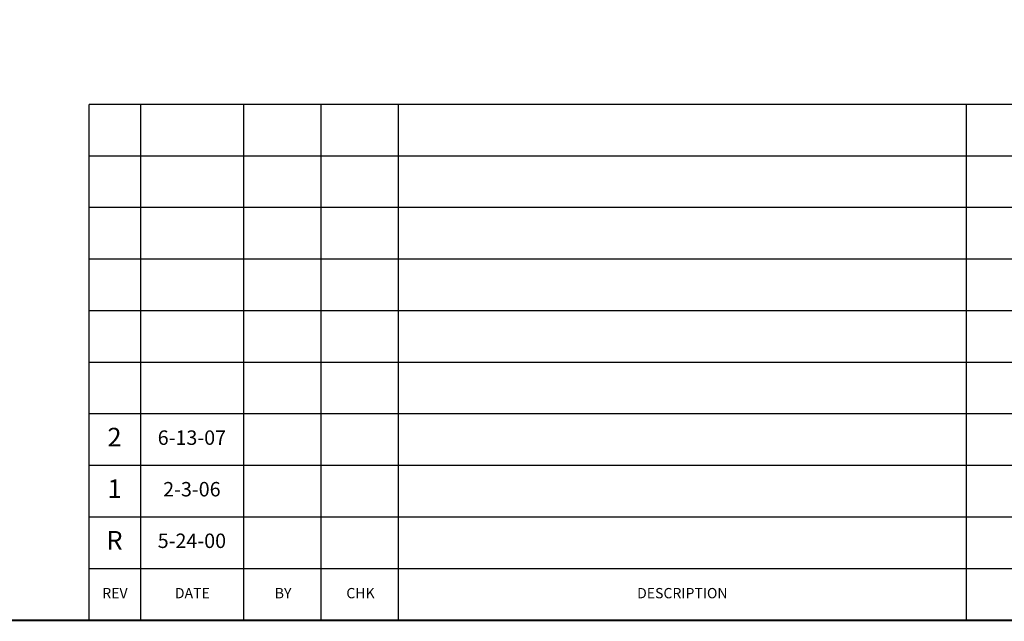
# Model space of a CAD drawing. Units: inches. Extents: x -0.1 to 34.1, y -0.1 to 22.1.
# Drawn here: x 22.9 to 27.7, y 0.2 to 3.2 of the extents above; entities that cross this region are included whole.
import ezdxf

# ---------------------------------------------------------------- set-up
doc = ezdxf.new("R2010")
doc.units = ezdxf.units.IN
doc.header["$MEASUREMENT"] = 0
doc.layers.add('Text', color=1, linetype='Continuous')
doc.layers.add('Title Block', color=3, linetype='Continuous')
doc.styles.get("Standard").update_dxf_attribs({"font": 'technic_.ttf'})

msp = doc.modelspace()

# ---------------------------------------------------------------- linework, layer by layer
at = {"layer": 'Title Block'}
for p, q in [((33.75, 2.75), (23.25, 2.75)), ((23.25, 0.25), (23.25, 2.75)), ((23.5, 0.25), (23.5, 2.75)), ((24, 0.25), (24, 2.75)), ((24.375, 0.25), (24.375, 2.75)), ((24.75, 0.25), (24.75, 2.75)), ((27.5, 2.75), (27.5, 0.25)), ((33.75, 2.5), (23.25, 2.5)), ((29.75, 2.25), (23.25, 2.25)), ((33.75, 2), (23.25, 2)), ((29.75, 1.75), (23.25, 1.75)), ((33.75, 1.5), (23.25, 1.5)), ((29.75, 1.25), (23.25, 1.25)), ((33.75, 1), (23.25, 1)), ((30.5, 0.75), (23.25, 0.75)), ((30.5, 0.5), (23.25, 0.5))]:
    msp.add_line(p, q, dxfattribs=at)
at = {"layer": 'Title Block', "const_width": 0.01}
msp.add_lwpolyline([(33.75, 0.25), (0.25, 0.25), (0.25, 21.75), (33.75, 21.75)], close=True, dxfattribs=at)

# ---------------------------------------------------------------- texts
at = {"layer": 'Text', "attachment_point": 5}
for s, insert, char_height, width in [('2', (23.3729, 1.1262), 0.09, 0.25), ('6-13-07', (23.7479, 1.1262), 0.07, 0.5), ('1', (23.3729, 0.8762), 0.09, 0.25), ('2-3-06', (23.7479, 0.8762), 0.07, 0.5), ('R', (23.3729, 0.6262), 0.09, 0.25), ('5-24-00', (23.7479, 0.6262), 0.07, 0.5)]:
    msp.add_mtext(s, dxfattribs=dict(at, insert=insert, char_height=char_height, width=width))
at = {"layer": 'Title Block', "char_height": 0.05, "attachment_point": 5}
for s, insert, width in [('REV', (23.375, 0.375), 0.25), ('DATE', (23.75, 0.375), 0.5), ('BY', (24.19, 0.375), 0.38), ('CHK', (24.565, 0.375), 0.38), ('DESCRIPTION', (26.125, 0.375), 2.75)]:
    msp.add_mtext(s, dxfattribs=dict(at, insert=insert, width=width))

doc.saveas('drawing.dxf')
